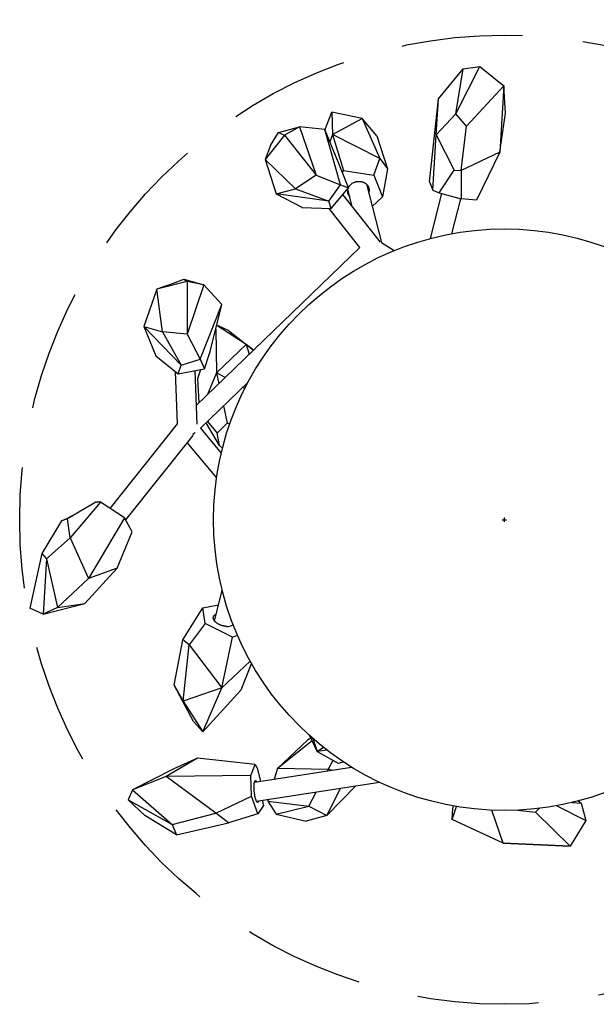
# Model space of a CAD drawing. Units: millimetres. Extents: x 10581 to 14020, y -17176 to -12242.
# Drawn here: x 10671 to 10683, y -12503 to -12482 of the extents above; entities that cross this region are included whole.
import ezdxf

# ---------------------------------------------------------------- set-up
doc = ezdxf.new("R2010")
doc.units = ezdxf.units.MM
doc.header["$MEASUREMENT"] = 0
doc.linetypes.add('DASHED', pattern=[0.375, 0.25, -0.125])
doc.layers.add('PREDEFINITO', color=7, linetype='Continuous')
doc.layers.add('QUOTE', color=1, linetype='Continuous')
doc.styles.get("Standard").update_dxf_attribs({"font": 'ARIAL.TTF', "height": 5})
doc.dimstyles.get("Standard").update_dxf_attribs({"dimtxt": 0.18, "dimasz": 4, "dimexe": 3, "dimexo": 3, "dimgap": 1, "dimtad": 0, "dimtih": 1, "dimtoh": 1, "dimzin": 0, "dimdsep": 46, "dimtxsty": 'Standard', "dimcen": 0.09, "dimadec": 0, "dimazin": 0, "dimtfac": 1, "dimtofl": 0, "dimtmove": 0, "dimatfit": 3, "dimfxl": 0, "dimtolj": 1, "dimtzin": 0, "dimarcsym": 0})

# ---------------------------------------------------------------- blocks, each defined once
blk = doc.blocks.new('*D71')
at = {"layer": 'Defpoints', "color": 0}
for p in [(10690.446, -12489.812), (10671.263, -12495.47)]:
    blk.add_point(p, dxfattribs=at)
at = {"layer": 'QUOTE', "color": 0, "lineweight": -2}
for p, q in [((10706.065, -12485.205), (10694.282, -12488.68)), ((10710.065, -12485.205), (10706.065, -12485.205))]:
    blk.add_line(p, q, dxfattribs=at)
at = {"layer": 'QUOTE', "color": 0}
for p, q in [((10680.809, -12492.641), (10680.899, -12492.641)), ((10680.854, -12492.686), (10680.854, -12492.596))]:
    blk.add_line(p, q, dxfattribs=at)
blk.add_solid([(10694.094, -12488.041), (10694.471, -12489.32), (10690.446, -12489.812)], dxfattribs=at)
at = {"layer": 'QUOTE', "color": 0, "insert": (10731.2, -12485.205), "char_height": 5, "attachment_point": 5}
blk.add_mtext('\\A1;Ø20cm - 7.9"', dxfattribs=at)

msp = doc.modelspace()

# ---------------------------------------------------------------- linework, layer by layer
at = {"layer": 'PREDEFINITO'}
for p, q in [((10679.497, -12483.959), (10680.005, -12483.334)), ((10679.853, -12484.264), (10680.348, -12483.289)), ((10679.853, -12484.264), (10680.005, -12483.334)), ((10680.005, -12483.334), (10680.348, -12483.289)), ((10680.348, -12483.289), (10680.846, -12483.687)), ((10680.074, -12484.522), (10680.846, -12483.687)), ((10680.846, -12483.687), (10680.761, -12485.057)), ((10680.879, -12484.251), (10680.846, -12483.687)), ((10679.308, -12485.669), (10679.497, -12483.959)), ((10679.445, -12484.698), (10679.497, -12483.959)), ((10677.152, -12484.601), (10677.293, -12484.228)), ((10677.922, -12484.361), (10677.293, -12484.228)), ((10677.293, -12484.228), (10677.309, -12484.694)), ((10677.309, -12484.694), (10677.922, -12484.361)), ((10677.922, -12484.361), (10678.283, -12485.189)), ((10678.224, -12484.718), (10677.922, -12484.361)), ((10679.445, -12484.698), (10679.853, -12484.264)), ((10680.074, -12484.522), (10679.853, -12484.264)), ((10680.761, -12485.057), (10680.879, -12484.251)), ((10676.194, -12484.651), (10676.63, -12484.534)), ((10676.63, -12484.534), (10676.321, -12484.704)), ((10676.63, -12484.534), (10676.974, -12485.534)), ((10677.148, -12484.591), (10676.63, -12484.534)), ((10677.474, -12485.734), (10677.148, -12484.591)), ((10677.496, -12485.431), (10677.148, -12484.591)), ((10679.966, -12485.436), (10680.074, -12484.522)), ((10676.321, -12484.704), (10675.922, -12485.208)), ((10676.026, -12484.921), (10676.194, -12484.651)), ((10676.194, -12484.651), (10676.321, -12484.704)), ((10676.321, -12484.704), (10676.974, -12485.534)), ((10677.309, -12484.694), (10677.251, -12484.84)), ((10677.309, -12484.694), (10677.532, -12485.433)), ((10678.283, -12485.189), (10677.309, -12484.694)), ((10678.224, -12484.718), (10678.444, -12485.399)), ((10679.38, -12485.844), (10679.445, -12484.698)), ((10679.445, -12484.698), (10679.817, -12485.428)), ((10676.026, -12484.921), (10675.922, -12485.208)), ((10676.545, -12485.814), (10675.922, -12485.208)), ((10675.922, -12485.208), (10676.144, -12485.919)), ((10678.16, -12485.533), (10678.283, -12485.189)), ((10678.283, -12485.189), (10678.444, -12485.399)), ((10680.761, -12485.057), (10679.966, -12485.436)), ((10680.761, -12485.057), (10680.282, -12486.045)), ((10677.636, -12485.794), (10677.496, -12485.431)), ((10677.532, -12485.433), (10677.509, -12485.466)), ((10677.532, -12485.433), (10677.534, -12485.432)), ((10677.534, -12485.432), (10678.16, -12485.533)), ((10678.444, -12485.399), (10678.339, -12485.975)), ((10679.51, -12485.897), (10679.817, -12485.428)), ((10679.817, -12485.428), (10679.966, -12485.436)), ((10676.974, -12485.534), (10676.545, -12485.814)), ((10676.974, -12485.534), (10677.474, -12485.734)), ((10678.16, -12485.533), (10678.339, -12485.975)), ((10679.966, -12485.436), (10679.966, -12486.022)), ((10676.144, -12485.919), (10676.545, -12485.814)), ((10676.545, -12485.814), (10677.236, -12486.069)), ((10677.236, -12486.069), (10677.474, -12485.734)), ((10677.279, -12486.216), (10677.636, -12485.794)), ((10677.474, -12485.734), (10677.636, -12485.794)), ((10677.715, -12486.183), (10677.622, -12485.821)), ((10677.739, -12485.686), (10677.743, -12485.684)), ((10677.743, -12485.684), (10677.748, -12485.682)), ((10677.748, -12485.682), (10677.752, -12485.68)), ((10677.752, -12485.68), (10677.757, -12485.678)), ((10677.757, -12485.678), (10677.762, -12485.676)), ((10677.762, -12485.676), (10677.767, -12485.674)), ((10677.767, -12485.674), (10677.772, -12485.672)), ((10677.772, -12485.672), (10677.777, -12485.671)), ((10677.777, -12485.671), (10677.782, -12485.669)), ((10677.782, -12485.669), (10677.787, -12485.668)), ((10677.787, -12485.668), (10677.792, -12485.666)), ((10677.792, -12485.666), (10677.798, -12485.665)), ((10677.798, -12485.665), (10677.803, -12485.664)), ((10677.803, -12485.664), (10677.808, -12485.663)), ((10677.808, -12485.663), (10677.814, -12485.662)), ((10677.814, -12485.662), (10677.819, -12485.661)), ((10677.819, -12485.661), (10677.825, -12485.661)), ((10677.825, -12485.661), (10677.83, -12485.66)), ((10677.83, -12485.66), (10677.836, -12485.66)), ((10677.836, -12485.66), (10677.842, -12485.659)), ((10677.842, -12485.659), (10677.847, -12485.659)), ((10677.847, -12485.659), (10677.853, -12485.659)), ((10677.853, -12485.659), (10677.859, -12485.659)), ((10677.859, -12485.659), (10677.864, -12485.659)), ((10677.864, -12485.659), (10677.87, -12485.659)), ((10677.87, -12485.659), (10677.876, -12485.66)), ((10677.876, -12485.66), (10677.882, -12485.66)), ((10677.882, -12485.66), (10677.887, -12485.661)), ((10677.887, -12485.661), (10677.893, -12485.662)), ((10677.893, -12485.662), (10677.898, -12485.663)), ((10677.898, -12485.663), (10677.904, -12485.664)), ((10677.904, -12485.664), (10677.909, -12485.665)), ((10677.909, -12485.665), (10677.915, -12485.666)), ((10677.915, -12485.666), (10677.92, -12485.668)), ((10677.92, -12485.668), (10677.926, -12485.669)), ((10677.926, -12485.669), (10677.931, -12485.671)), ((10677.931, -12485.671), (10677.936, -12485.673)), ((10677.936, -12485.673), (10677.941, -12485.675)), ((10677.941, -12485.675), (10677.947, -12485.677)), ((10677.947, -12485.677), (10677.952, -12485.679)), ((10677.952, -12485.679), (10677.956, -12485.681)), ((10677.956, -12485.681), (10677.961, -12485.684)), ((10677.961, -12485.684), (10677.966, -12485.686)), ((10677.966, -12485.686), (10677.971, -12485.689)), ((10677.971, -12485.689), (10677.975, -12485.691)), ((10677.975, -12485.691), (10677.98, -12485.694)), ((10677.98, -12485.694), (10677.984, -12485.697)), ((10677.984, -12485.697), (10677.988, -12485.7)), ((10677.988, -12485.7), (10677.992, -12485.703)), ((10677.992, -12485.703), (10677.996, -12485.706)), ((10677.996, -12485.706), (10678, -12485.709)), ((10678, -12485.709), (10678.004, -12485.712)), ((10678.004, -12485.712), (10678.008, -12485.715)), ((10678.008, -12485.715), (10678.317, -12486.919)), ((10678.008, -12485.715), (10678.011, -12485.719)), ((10678.011, -12485.719), (10678.014, -12485.722)), ((10678.014, -12485.722), (10678.018, -12485.726)), ((10678.018, -12485.726), (10678.021, -12485.729)), ((10678.021, -12485.729), (10678.024, -12485.733)), ((10678.024, -12485.733), (10678.027, -12485.736)), ((10678.027, -12485.736), (10678.03, -12485.74)), ((10678.03, -12485.74), (10678.032, -12485.743)), ((10678.032, -12485.743), (10678.035, -12485.747)), ((10678.035, -12485.747), (10678.037, -12485.751)), ((10678.037, -12485.751), (10678.039, -12485.754)), ((10678.039, -12485.754), (10678.042, -12485.758)), ((10678.042, -12485.758), (10678.044, -12485.762)), ((10678.044, -12485.762), (10678.046, -12485.765)), ((10678.046, -12485.765), (10678.047, -12485.769)), ((10678.047, -12485.769), (10678.049, -12485.773)), ((10678.049, -12485.773), (10678.051, -12485.777)), ((10678.051, -12485.777), (10678.053, -12485.781)), ((10678.053, -12485.781), (10678.054, -12485.785)), ((10678.054, -12485.785), (10678.056, -12485.79)), ((10678.056, -12485.79), (10678.057, -12485.794)), ((10678.057, -12485.794), (10678.058, -12485.798)), ((10678.058, -12485.798), (10678.059, -12485.803)), ((10678.059, -12485.803), (10678.06, -12485.807)), ((10678.06, -12485.807), (10678.061, -12485.811)), ((10678.061, -12485.811), (10678.062, -12485.816)), ((10678.062, -12485.816), (10678.062, -12485.821)), ((10678.062, -12485.821), (10678.063, -12485.825)), ((10678.063, -12485.825), (10678.063, -12485.83)), ((10678.063, -12485.83), (10678.063, -12485.834)), ((10678.063, -12485.834), (10678.064, -12485.839)), ((10678.064, -12485.839), (10678.064, -12485.844)), ((10679.308, -12485.669), (10679.38, -12485.844)), ((10676.144, -12485.919), (10676.673, -12486.194)), ((10677.236, -12486.069), (10676.144, -12485.919)), ((10677.518, -12485.933), (10678.293, -12486.912)), ((10678.056, -12485.892), (10678.054, -12485.897)), ((10678.057, -12485.887), (10678.056, -12485.892)), ((10678.058, -12485.882), (10678.057, -12485.887)), ((10678.06, -12485.878), (10678.058, -12485.882)), ((10678.061, -12485.873), (10678.06, -12485.878)), ((10678.062, -12485.863), (10678.061, -12485.868)), ((10678.061, -12485.868), (10678.061, -12485.873)), ((10678.063, -12485.858), (10678.062, -12485.863)), ((10678.064, -12485.844), (10678.063, -12485.849)), ((10678.063, -12485.849), (10678.063, -12485.854)), ((10678.063, -12485.854), (10678.063, -12485.858)), ((10678.339, -12485.975), (10678.127, -12486.18)), ((10679.328, -12486.838), (10679.565, -12485.912)), ((10679.38, -12485.844), (10679.51, -12485.897)), ((10679.51, -12485.897), (10679.966, -12486.022)), ((10679.951, -12486.018), (10679.766, -12486.741)), ((10680.282, -12486.045), (10679.966, -12486.022)), ((10676.673, -12486.194), (10676.674, -12486.195)), ((10676.674, -12486.195), (10677.279, -12486.216)), ((10677.875, -12487.027), (10677.232, -12486.214)), ((10677.279, -12486.216), (10677.236, -12486.069)), ((10674.495, -12490.285), (10677.875, -12487.027)), ((10678.317, -12486.919), (10678.582, -12487.088)), ((10674.309, -12487.728), (10673.684, -12487.886)), ((10673.917, -12487.803), (10673.684, -12487.886)), ((10673.943, -12487.794), (10673.93, -12487.798)), ((10673.943, -12487.794), (10673.961, -12487.787)), ((10673.97, -12487.783), (10674.242, -12487.679)), ((10674.242, -12487.679), (10674.657, -12487.795)), ((10674.242, -12487.679), (10674.309, -12487.728)), ((10674.309, -12487.728), (10674.308, -12488.811)), ((10674.657, -12487.795), (10674.308, -12488.811)), ((10674.657, -12487.795), (10674.309, -12487.728)), ((10675.028, -12488.203), (10674.657, -12487.795)), ((10673.684, -12487.886), (10673.418, -12488.653)), ((10673.798, -12488.766), (10673.684, -12487.886)), ((10674.577, -12489.33), (10675.028, -12488.203)), ((10674.782, -12489.168), (10675.028, -12488.203)), ((10673.418, -12488.653), (10673.663, -12489.256)), ((10673.418, -12488.653), (10673.798, -12488.766)), ((10674.183, -12489.454), (10673.418, -12488.653)), ((10675.527, -12489.028), (10674.919, -12488.631)), ((10675.16, -12488.739), (10674.92, -12488.628)), ((10673.798, -12488.766), (10674.183, -12489.454)), ((10674.308, -12488.811), (10673.798, -12488.766)), ((10674.308, -12488.811), (10674.577, -12489.33)), ((10674.899, -12488.708), (10674.914, -12489.61)), ((10675.16, -12488.739), (10675.68, -12489.143)), ((10674.914, -12489.61), (10675.527, -12489.028)), ((10675.527, -12489.028), (10675.592, -12489.228)), ((10675.679, -12489.144), (10675.527, -12489.028)), ((10673.663, -12489.256), (10673.664, -12489.258)), ((10673.664, -12489.258), (10674.126, -12489.633)), ((10674.668, -12489.526), (10674.782, -12489.168)), ((10674.126, -12489.633), (10674.183, -12489.454)), ((10674.183, -12489.454), (10674.577, -12489.33)), ((10674.577, -12489.33), (10674.668, -12489.526)), ((10674.109, -12490.661), (10674.067, -12489.585)), ((10674.126, -12489.633), (10674.668, -12489.526)), ((10674.467, -12489.566), (10674.51, -12490.669)), ((10674.53, -12489.724), (10674.591, -12489.541)), ((10674.914, -12489.61), (10674.72, -12490.068)), ((10675.093, -12489.709), (10674.914, -12489.61)), ((10674.914, -12489.61), (10674.962, -12489.835)), ((10674.557, -12490.225), (10674.53, -12489.724)), ((10675.567, -12489.806), (10674.582, -12490.754)), ((10675.5, -12489.933), (10675.458, -12489.91)), ((10675.06, -12490.293), (10675.137, -12490.652)), ((10672.719, -12492.407), (10674.109, -12490.661)), ((10674.978, -12491.111), (10674.702, -12490.639)), ((10674.727, -12490.614), (10674.931, -12490.854)), ((10675.137, -12490.652), (10674.931, -12490.854)), ((10675.137, -12490.652), (10675.139, -12490.652)), ((10675.139, -12490.652), (10675.193, -12490.655)), ((10674.43, -12490.901), (10673.04, -12492.646)), ((10674.582, -12490.754), (10675.014, -12491.265)), ((10674.978, -12491.111), (10674.931, -12490.854)), ((10674.918, -12491.769), (10674.31, -12491.051)), ((10675.039, -12491.162), (10674.978, -12491.111)), ((10672.424, -12492.277), (10671.84, -12492.623)), ((10672.524, -12492.279), (10671.894, -12493.016)), ((10672.524, -12492.279), (10672.424, -12492.277)), ((10673.015, -12492.603), (10672.524, -12492.279)), ((10671.83, -12492.613), (10672.082, -12492.48)), ((10671.72, -12492.664), (10671.314, -12493.335)), ((10671.72, -12492.664), (10671.83, -12492.613)), ((10671.84, -12492.623), (10671.72, -12492.664)), ((10671.894, -12493.016), (10671.84, -12492.623)), ((10673.015, -12492.603), (10672.271, -12493.856)), ((10673.176, -12492.892), (10673.015, -12492.603)), ((10672.867, -12493.64), (10673.176, -12492.892)), ((10671.894, -12493.016), (10671.408, -12493.446)), ((10671.894, -12493.016), (10672.271, -12493.856)), ((10671.314, -12493.335), (10671.064, -12494.469)), ((10671.314, -12493.335), (10671.408, -12493.446)), ((10671.408, -12493.446), (10671.337, -12494.59)), ((10671.408, -12493.446), (10671.636, -12494.451)), ((10672.196, -12494.369), (10672.867, -12493.64)), ((10672.867, -12493.64), (10672.271, -12493.856)), ((10672.271, -12493.856), (10671.636, -12494.451)), ((10674.874, -12494.729), (10675.034, -12494.099)), ((10671.337, -12494.59), (10672.196, -12494.369)), ((10671.636, -12494.451), (10672.196, -12494.369)), ((10671.337, -12494.59), (10671.064, -12494.469)), ((10671.636, -12494.451), (10671.337, -12494.59)), ((10674.222, -12495.119), (10674.633, -12494.459)), ((10674.633, -12494.459), (10674.957, -12494.401)), ((10674.684, -12494.782), (10674.633, -12494.459)), ((10674.849, -12494.659), (10674.85, -12494.657)), ((10674.849, -12494.661), (10674.849, -12494.659)), ((10674.849, -12494.663), (10674.849, -12494.661)), ((10674.849, -12494.665), (10674.849, -12494.663)), ((10674.849, -12494.667), (10674.849, -12494.665)), ((10674.849, -12494.668), (10674.849, -12494.667)), ((10674.849, -12494.67), (10674.849, -12494.668)), ((10674.85, -12494.672), (10674.849, -12494.67)), ((10674.85, -12494.651), (10674.851, -12494.649)), ((10674.85, -12494.653), (10674.85, -12494.651)), ((10674.85, -12494.655), (10674.85, -12494.653)), ((10674.85, -12494.657), (10674.85, -12494.655)), ((10674.85, -12494.674), (10674.85, -12494.672)), ((10674.85, -12494.676), (10674.85, -12494.674)), ((10674.85, -12494.678), (10674.85, -12494.676)), ((10674.851, -12494.68), (10674.85, -12494.678)), ((10674.851, -12494.647), (10674.852, -12494.646)), ((10674.851, -12494.649), (10674.851, -12494.647)), ((10674.851, -12494.682), (10674.851, -12494.68)), ((10674.852, -12494.684), (10674.851, -12494.682)), ((10674.852, -12494.644), (10674.853, -12494.642)), ((10674.852, -12494.646), (10674.852, -12494.644)), ((10674.852, -12494.686), (10674.852, -12494.684)), ((10674.853, -12494.688), (10674.852, -12494.686)), ((10674.853, -12494.64), (10674.854, -12494.638)), ((10674.853, -12494.642), (10674.853, -12494.64)), ((10674.853, -12494.689), (10674.853, -12494.688)), ((10674.854, -12494.691), (10674.853, -12494.689)), ((10674.854, -12494.638), (10674.855, -12494.636)), ((10674.854, -12494.693), (10674.854, -12494.691)), ((10674.855, -12494.695), (10674.854, -12494.693)), ((10674.855, -12494.636), (10674.856, -12494.635)), ((10674.856, -12494.698), (10674.855, -12494.695)), ((10674.856, -12494.635), (10674.857, -12494.633)), ((10674.858, -12494.701), (10674.856, -12494.698)), ((10674.857, -12494.633), (10674.858, -12494.631)), ((10674.858, -12494.631), (10674.859, -12494.629)), ((10674.859, -12494.704), (10674.858, -12494.701)), ((10674.859, -12494.629), (10674.86, -12494.627)), ((10674.86, -12494.707), (10674.859, -12494.704)), ((10674.86, -12494.627), (10674.861, -12494.626)), ((10674.862, -12494.71), (10674.86, -12494.707)), ((10674.861, -12494.626), (10674.862, -12494.624)), ((10674.862, -12494.624), (10674.863, -12494.622)), ((10674.864, -12494.713), (10674.862, -12494.71)), ((10674.863, -12494.622), (10674.864, -12494.621)), ((10674.864, -12494.621), (10674.866, -12494.619)), ((10674.866, -12494.717), (10674.864, -12494.713)), ((10674.866, -12494.619), (10674.867, -12494.617)), ((10674.868, -12494.72), (10674.866, -12494.717)), ((10674.867, -12494.617), (10674.868, -12494.616)), ((10674.868, -12494.616), (10674.87, -12494.614)), ((10674.87, -12494.723), (10674.868, -12494.72)), ((10674.87, -12494.614), (10674.871, -12494.613)), ((10674.872, -12494.726), (10674.87, -12494.723)), ((10674.871, -12494.613), (10674.873, -12494.611)), ((10674.875, -12494.729), (10674.872, -12494.726)), ((10674.873, -12494.611), (10674.875, -12494.61)), ((10674.875, -12494.61), (10674.876, -12494.608)), ((10674.877, -12494.733), (10674.875, -12494.729)), ((10674.876, -12494.608), (10674.878, -12494.607)), ((10674.88, -12494.736), (10674.877, -12494.733)), ((10674.878, -12494.607), (10674.88, -12494.605)), ((10674.88, -12494.605), (10674.882, -12494.604)), ((10674.883, -12494.739), (10674.88, -12494.736)), ((10674.882, -12494.604), (10674.884, -12494.602)), ((10674.886, -12494.742), (10674.883, -12494.739)), ((10674.884, -12494.602), (10674.886, -12494.601)), ((10674.886, -12494.601), (10674.888, -12494.6)), ((10674.889, -12494.746), (10674.886, -12494.742)), ((10674.888, -12494.6), (10674.89, -12494.599)), ((10674.892, -12494.749), (10674.889, -12494.746)), ((10674.89, -12494.599), (10674.892, -12494.597)), ((10674.892, -12494.597), (10674.894, -12494.596)), ((10674.895, -12494.752), (10674.892, -12494.749)), ((10674.894, -12494.596), (10674.896, -12494.595)), ((10674.899, -12494.755), (10674.895, -12494.752)), ((10674.896, -12494.595), (10674.898, -12494.594)), ((10674.898, -12494.594), (10674.9, -12494.593)), ((10674.902, -12494.758), (10674.899, -12494.755)), ((10674.9, -12494.593), (10674.903, -12494.591)), ((10674.906, -12494.762), (10674.902, -12494.758)), ((10674.903, -12494.591), (10674.905, -12494.59)), ((10674.905, -12494.59), (10674.91, -12494.588)), ((10674.91, -12494.765), (10674.906, -12494.762)), ((10674.913, -12494.768), (10674.91, -12494.765)), ((10674.917, -12494.771), (10674.913, -12494.768)), ((10674.922, -12494.774), (10674.917, -12494.771)), ((10674.926, -12494.777), (10674.922, -12494.774)), ((10674.935, -12494.783), (10674.926, -12494.777)), ((10674.684, -12494.782), (10674.353, -12495.22)), ((10675.243, -12495.065), (10674.684, -12494.782)), ((10674.944, -12494.789), (10674.935, -12494.783)), ((10674.953, -12494.794), (10674.944, -12494.789)), ((10674.963, -12494.799), (10674.953, -12494.794)), ((10674.973, -12494.804), (10674.963, -12494.799)), ((10674.983, -12494.809), (10674.973, -12494.804)), ((10674.994, -12494.814), (10674.983, -12494.809)), ((10675.004, -12494.818), (10674.994, -12494.814)), ((10675.015, -12494.822), (10675.004, -12494.818)), ((10675.026, -12494.825), (10675.015, -12494.822)), ((10675.036, -12494.828), (10675.026, -12494.825)), ((10675.047, -12494.831), (10675.036, -12494.828)), ((10675.058, -12494.834), (10675.047, -12494.831)), ((10675.068, -12494.836), (10675.058, -12494.834)), ((10675.079, -12494.838), (10675.068, -12494.836)), ((10675.089, -12494.84), (10675.079, -12494.838)), ((10675.099, -12494.841), (10675.089, -12494.84)), ((10675.109, -12494.842), (10675.099, -12494.841)), ((10675.118, -12494.843), (10675.109, -12494.842)), ((10674.044, -12496.056), (10674.222, -12495.119)), ((10674.353, -12495.22), (10674.222, -12495.119)), ((10675.022, -12496.108), (10675.245, -12495.065)), ((10675.245, -12495.065), (10675.243, -12495.065)), ((10675.245, -12495.065), (10675.349, -12495.027)), ((10674.225, -12496.389), (10674.353, -12495.22)), ((10674.353, -12495.22), (10675.022, -12496.108)), ((10675.022, -12496.108), (10675.612, -12495.56)), ((10675.635, -12495.601), (10675.419, -12496.161)), ((10674.044, -12496.056), (10674.225, -12496.389)), ((10674.442, -12496.803), (10674.044, -12496.056)), ((10675.022, -12496.108), (10674.225, -12496.389)), ((10674.632, -12497.021), (10675.022, -12496.108)), ((10675.419, -12496.161), (10674.632, -12497.021)), ((10674.225, -12496.389), (10674.632, -12497.021)), ((10674.442, -12496.803), (10674.632, -12497.021)), ((10676.795, -12497.193), (10676.173, -12497.773)), ((10676.891, -12497.207), (10676.173, -12497.773)), ((10676.863, -12497.147), (10676.795, -12497.193)), ((10676.991, -12497.427), (10676.844, -12497.104)), ((10676.901, -12497.155), (10676.991, -12497.427)), ((10676.991, -12497.427), (10677.12, -12497.337)), ((10677.196, -12497.397), (10676.991, -12497.427)), ((10674.525, -12497.559), (10673.873, -12497.94)), ((10674.525, -12497.559), (10674.037, -12497.783)), ((10675.715, -12497.69), (10674.525, -12497.559)), ((10676.991, -12497.427), (10677.428, -12497.665)), ((10677.217, -12497.799), (10677.319, -12497.606)), ((10674.037, -12497.783), (10673.181, -12498.213)), ((10675.621, -12497.921), (10675.715, -12497.69)), ((10675.7, -12498.056), (10677.701, -12497.746)), ((10675.715, -12497.69), (10675.752, -12497.765)), ((10675.752, -12497.765), (10675.82, -12498.037)), ((10676.173, -12497.773), (10676.108, -12497.993)), ((10677.217, -12497.799), (10676.173, -12497.773)), ((10677.205, -12497.823), (10677.217, -12497.799)), ((10677.287, -12497.81), (10677.217, -12497.799)), ((10677.428, -12497.665), (10677.43, -12497.665)), ((10677.43, -12497.665), (10677.529, -12497.635)), ((10673.873, -12497.94), (10673.181, -12498.213)), ((10675.621, -12497.921), (10673.873, -12497.94)), ((10674.9, -12498.695), (10673.873, -12497.94)), ((10675.64, -12498.348), (10675.621, -12497.921)), ((10675.71, -12498.031), (10675.711, -12498.031)), ((10675.711, -12498.031), (10675.711, -12498.03)), ((10675.711, -12498.03), (10675.712, -12498.03)), ((10675.712, -12498.03), (10675.712, -12498.029)), ((10675.712, -12498.029), (10675.713, -12498.029)), ((10675.712, -12498.03), (10675.712, -12498.03)), ((10675.713, -12498.029), (10675.714, -12498.028)), ((10675.713, -12498.029), (10675.713, -12498.029)), ((10675.713, -12498.029), (10675.713, -12498.029)), ((10675.714, -12498.028), (10675.714, -12498.028)), ((10675.714, -12498.028), (10675.714, -12498.028)), ((10675.714, -12498.028), (10675.714, -12498.028)), ((10675.714, -12498.028), (10675.715, -12498.028)), ((10675.715, -12498.028), (10675.715, -12498.027)), ((10675.715, -12498.027), (10675.715, -12498.027)), ((10675.715, -12498.027), (10675.716, -12498.027)), ((10675.715, -12498.028), (10675.715, -12498.028)), ((10675.716, -12498.027), (10675.716, -12498.027)), ((10675.716, -12498.027), (10675.716, -12498.027)), ((10675.716, -12498.027), (10675.716, -12498.027)), ((10675.716, -12498.027), (10675.717, -12498.027)), ((10675.717, -12498.027), (10675.717, -12498.026)), ((10675.717, -12498.026), (10675.717, -12498.026)), ((10675.717, -12498.026), (10675.718, -12498.026)), ((10675.718, -12498.026), (10675.718, -12498.026)), ((10675.718, -12498.026), (10675.718, -12498.026)), ((10675.718, -12498.026), (10675.718, -12498.026)), ((10675.718, -12498.026), (10675.719, -12498.026)), ((10675.719, -12498.026), (10675.719, -12498.026)), ((10675.719, -12498.026), (10675.719, -12498.026)), ((10675.719, -12498.026), (10675.719, -12498.026)), ((10675.719, -12498.026), (10675.72, -12498.026)), ((10675.72, -12498.026), (10675.72, -12498.026)), ((10675.72, -12498.026), (10675.72, -12498.026)), ((10675.72, -12498.026), (10675.721, -12498.026)), ((10675.721, -12498.026), (10675.721, -12498.026)), ((10675.721, -12498.026), (10675.721, -12498.026)), ((10675.721, -12498.026), (10675.721, -12498.026)), ((10675.721, -12498.026), (10675.722, -12498.026)), ((10675.722, -12498.026), (10675.722, -12498.026)), ((10675.722, -12498.026), (10675.722, -12498.026)), ((10675.722, -12498.026), (10675.723, -12498.026)), ((10675.723, -12498.026), (10675.723, -12498.026)), ((10675.723, -12498.026), (10675.723, -12498.026)), ((10675.723, -12498.026), (10675.723, -12498.026)), ((10675.723, -12498.026), (10675.724, -12498.026)), ((10675.724, -12498.026), (10675.724, -12498.026)), ((10675.724, -12498.026), (10675.724, -12498.026)), ((10675.724, -12498.026), (10675.725, -12498.026)), ((10675.725, -12498.026), (10675.725, -12498.027)), ((10675.725, -12498.027), (10675.725, -12498.027)), ((10675.725, -12498.027), (10675.725, -12498.027)), ((10675.725, -12498.027), (10675.726, -12498.027)), ((10675.726, -12498.027), (10675.726, -12498.027)), ((10675.726, -12498.027), (10675.726, -12498.027)), ((10675.726, -12498.027), (10675.727, -12498.027)), ((10675.727, -12498.027), (10675.727, -12498.028)), ((10675.727, -12498.028), (10675.727, -12498.028)), ((10675.727, -12498.028), (10675.728, -12498.028)), ((10675.728, -12498.028), (10675.728, -12498.028)), ((10675.728, -12498.028), (10675.729, -12498.029)), ((10675.729, -12498.029), (10675.729, -12498.029)), ((10675.729, -12498.029), (10675.73, -12498.029)), ((10675.73, -12498.029), (10675.73, -12498.03)), ((10675.73, -12498.03), (10675.731, -12498.03)), ((10675.731, -12498.03), (10675.732, -12498.031)), ((10675.732, -12498.031), (10675.732, -12498.032)), ((10673.181, -12498.213), (10673.094, -12498.419)), ((10673.181, -12498.213), (10674, -12498.929)), ((10675.69, -12498.127), (10675.691, -12498.112)), ((10675.69, -12498.144), (10675.69, -12498.127)), ((10675.69, -12498.163), (10675.69, -12498.144)), ((10675.69, -12498.183), (10675.69, -12498.163)), ((10675.691, -12498.204), (10675.69, -12498.183)), ((10675.691, -12498.112), (10675.692, -12498.097)), ((10675.692, -12498.226), (10675.691, -12498.204)), ((10675.692, -12498.097), (10675.693, -12498.09)), ((10675.694, -12498.249), (10675.692, -12498.226)), ((10675.693, -12498.09), (10675.694, -12498.084)), ((10675.694, -12498.084), (10675.695, -12498.077)), ((10675.695, -12498.077), (10675.696, -12498.071)), ((10675.696, -12498.071), (10675.697, -12498.065)), ((10675.697, -12498.065), (10675.699, -12498.059)), ((10675.699, -12498.057), (10675.7, -12498.054)), ((10675.699, -12498.059), (10675.699, -12498.057)), ((10675.7, -12498.054), (10675.701, -12498.052)), ((10675.701, -12498.052), (10675.702, -12498.049)), ((10675.702, -12498.047), (10675.703, -12498.045)), ((10675.702, -12498.049), (10675.702, -12498.047)), ((10675.703, -12498.045), (10675.704, -12498.043)), ((10675.704, -12498.043), (10675.705, -12498.041)), ((10675.705, -12498.041), (10675.706, -12498.039)), ((10675.706, -12498.038), (10675.707, -12498.037)), ((10675.706, -12498.039), (10675.706, -12498.038)), ((10675.707, -12498.037), (10675.707, -12498.036)), ((10675.707, -12498.036), (10675.708, -12498.036)), ((10675.708, -12498.034), (10675.709, -12498.033)), ((10675.708, -12498.035), (10675.708, -12498.034)), ((10675.708, -12498.036), (10675.708, -12498.035)), ((10675.709, -12498.033), (10675.71, -12498.032)), ((10675.709, -12498.033), (10675.709, -12498.033)), ((10675.71, -12498.032), (10675.71, -12498.031)), ((10675.732, -12498.032), (10675.733, -12498.032)), ((10675.733, -12498.032), (10675.733, -12498.033)), ((10675.733, -12498.033), (10675.734, -12498.033)), ((10675.734, -12498.033), (10675.735, -12498.034)), ((10675.735, -12498.034), (10675.735, -12498.035)), ((10675.735, -12498.035), (10675.736, -12498.036)), ((10675.736, -12498.036), (10675.737, -12498.038)), ((10675.737, -12498.038), (10675.739, -12498.039)), ((10675.739, -12498.039), (10675.74, -12498.041)), ((10675.74, -12498.041), (10675.741, -12498.043)), ((10675.741, -12498.043), (10675.742, -12498.045)), ((10675.742, -12498.045), (10675.743, -12498.047)), ((10675.743, -12498.047), (10675.744, -12498.049)), ((10678.28, -12498.061), (10675.743, -12498.454)), ((10677.793, -12498.136), (10677.194, -12498.747)), ((10677.194, -12498.747), (10677.475, -12498.186)), ((10673.094, -12498.419), (10674, -12498.929)), ((10673.094, -12498.419), (10673.434, -12498.745)), ((10674.9, -12498.695), (10675.64, -12498.348)), ((10675.765, -12498.712), (10675.64, -12498.348)), ((10675.697, -12498.272), (10675.694, -12498.249)), ((10675.7, -12498.295), (10675.697, -12498.272)), ((10675.703, -12498.317), (10675.7, -12498.295)), ((10675.707, -12498.339), (10675.703, -12498.317)), ((10675.711, -12498.359), (10675.707, -12498.339)), ((10675.716, -12498.378), (10675.711, -12498.359)), ((10675.72, -12498.396), (10675.716, -12498.378)), ((10675.723, -12498.404), (10675.72, -12498.396)), ((10675.725, -12498.411), (10675.723, -12498.404)), ((10675.727, -12498.418), (10675.725, -12498.411)), ((10675.73, -12498.425), (10675.727, -12498.418)), ((10675.732, -12498.431), (10675.73, -12498.425)), ((10675.734, -12498.437), (10675.732, -12498.431)), ((10675.736, -12498.44), (10675.734, -12498.437)), ((10675.882, -12498.535), (10675.873, -12498.434)), ((10675.983, -12498.417), (10675.973, -12498.449)), ((10676.819, -12498.551), (10676.971, -12498.264)), ((10675.738, -12498.444), (10675.736, -12498.44)), ((10675.739, -12498.447), (10675.738, -12498.444)), ((10675.741, -12498.45), (10675.739, -12498.447)), ((10675.742, -12498.453), (10675.741, -12498.45)), ((10675.744, -12498.456), (10675.742, -12498.453)), ((10675.745, -12498.457), (10675.744, -12498.456)), ((10675.746, -12498.459), (10675.745, -12498.457)), ((10675.747, -12498.46), (10675.746, -12498.459)), ((10675.748, -12498.461), (10675.747, -12498.46)), ((10675.748, -12498.462), (10675.748, -12498.461)), ((10675.749, -12498.463), (10675.748, -12498.462)), ((10675.75, -12498.465), (10675.749, -12498.463)), ((10675.751, -12498.466), (10675.75, -12498.465)), ((10675.752, -12498.466), (10675.751, -12498.466)), ((10675.753, -12498.467), (10675.752, -12498.466)), ((10675.754, -12498.468), (10675.753, -12498.467)), ((10675.754, -12498.469), (10675.754, -12498.468)), ((10675.755, -12498.469), (10675.754, -12498.469)), ((10675.754, -12498.469), (10675.754, -12498.469)), ((10675.755, -12498.47), (10675.755, -12498.469)), ((10675.756, -12498.47), (10675.755, -12498.47)), ((10675.757, -12498.471), (10675.756, -12498.47)), ((10675.756, -12498.47), (10675.756, -12498.47)), ((10675.758, -12498.472), (10675.757, -12498.471)), ((10675.757, -12498.471), (10675.757, -12498.471)), ((10675.757, -12498.471), (10675.757, -12498.471)), ((10675.759, -12498.472), (10675.758, -12498.472)), ((10675.758, -12498.472), (10675.758, -12498.472)), ((10675.76, -12498.472), (10675.759, -12498.472)), ((10675.759, -12498.472), (10675.759, -12498.472)), ((10675.76, -12498.473), (10675.76, -12498.472)), ((10675.761, -12498.473), (10675.76, -12498.473)), ((10675.76, -12498.473), (10675.76, -12498.473)), ((10675.762, -12498.473), (10675.761, -12498.473)), ((10675.761, -12498.473), (10675.761, -12498.473)), ((10675.761, -12498.473), (10675.761, -12498.473)), ((10675.763, -12498.473), (10675.762, -12498.473)), ((10675.762, -12498.473), (10675.762, -12498.473)), ((10675.762, -12498.473), (10675.762, -12498.473)), ((10675.762, -12498.473), (10675.762, -12498.473)), ((10675.764, -12498.473), (10675.763, -12498.473)), ((10675.763, -12498.473), (10675.763, -12498.473)), ((10675.763, -12498.473), (10675.763, -12498.473)), ((10675.763, -12498.473), (10675.763, -12498.473)), ((10675.763, -12498.473), (10675.763, -12498.473)), ((10675.764, -12498.474), (10675.764, -12498.474)), ((10675.764, -12498.474), (10675.764, -12498.473)), ((10675.765, -12498.474), (10675.764, -12498.474)), ((10675.764, -12498.474), (10675.764, -12498.474)), ((10675.764, -12498.474), (10675.764, -12498.474)), ((10675.766, -12498.473), (10675.765, -12498.473)), ((10675.765, -12498.473), (10675.765, -12498.474)), ((10675.765, -12498.474), (10675.765, -12498.474)), ((10675.765, -12498.474), (10675.765, -12498.474)), ((10675.765, -12498.474), (10675.765, -12498.474)), ((10675.882, -12498.537), (10675.765, -12498.712)), ((10675.767, -12498.473), (10675.766, -12498.473)), ((10675.766, -12498.473), (10675.766, -12498.473)), ((10675.766, -12498.473), (10675.766, -12498.473)), ((10675.766, -12498.473), (10675.766, -12498.473)), ((10675.766, -12498.473), (10675.766, -12498.473)), ((10675.768, -12498.473), (10675.767, -12498.473)), ((10675.767, -12498.473), (10675.767, -12498.473)), ((10675.767, -12498.473), (10675.767, -12498.473)), ((10675.767, -12498.473), (10675.767, -12498.473)), ((10675.767, -12498.473), (10675.767, -12498.473)), ((10675.769, -12498.473), (10675.768, -12498.473)), ((10675.768, -12498.473), (10675.768, -12498.473)), ((10675.768, -12498.473), (10675.768, -12498.473)), ((10675.768, -12498.473), (10675.768, -12498.473)), ((10675.768, -12498.473), (10675.768, -12498.473)), ((10675.77, -12498.472), (10675.769, -12498.472)), ((10675.769, -12498.472), (10675.769, -12498.472)), ((10675.769, -12498.472), (10675.769, -12498.472)), ((10675.769, -12498.472), (10675.769, -12498.473)), ((10675.769, -12498.473), (10675.769, -12498.473)), ((10675.771, -12498.472), (10675.77, -12498.472)), ((10675.77, -12498.472), (10675.77, -12498.472)), ((10675.77, -12498.472), (10675.77, -12498.472)), ((10675.772, -12498.471), (10675.771, -12498.471)), ((10675.771, -12498.471), (10675.771, -12498.471)), ((10675.771, -12498.471), (10675.771, -12498.472)), ((10675.773, -12498.47), (10675.772, -12498.47)), ((10675.772, -12498.47), (10675.772, -12498.471)), ((10675.774, -12498.469), (10675.773, -12498.469)), ((10675.773, -12498.469), (10675.773, -12498.47)), ((10675.773, -12498.47), (10675.773, -12498.47)), ((10675.775, -12498.468), (10675.774, -12498.468)), ((10675.774, -12498.468), (10675.774, -12498.469)), ((10675.774, -12498.469), (10675.774, -12498.469)), ((10675.776, -12498.467), (10675.775, -12498.467)), ((10675.775, -12498.467), (10675.775, -12498.468)), ((10675.777, -12498.465), (10675.776, -12498.466)), ((10675.776, -12498.466), (10675.776, -12498.466)), ((10675.776, -12498.466), (10675.776, -12498.467)), ((10675.778, -12498.464), (10675.777, -12498.465)), ((10675.777, -12498.465), (10675.777, -12498.465)), ((10675.779, -12498.461), (10675.778, -12498.462)), ((10675.778, -12498.462), (10675.778, -12498.464)), ((10675.78, -12498.46), (10675.779, -12498.461)), ((10675.781, -12498.457), (10675.78, -12498.459)), ((10675.78, -12498.459), (10675.78, -12498.46)), ((10675.782, -12498.456), (10675.781, -12498.457)), ((10675.783, -12498.453), (10675.782, -12498.454)), ((10675.782, -12498.454), (10675.782, -12498.456)), ((10675.785, -12498.447), (10675.783, -12498.451)), ((10675.783, -12498.451), (10675.783, -12498.453)), ((10675.882, -12498.535), (10675.882, -12498.537)), ((10675.973, -12498.449), (10676.144, -12498.714)), ((10675.973, -12498.449), (10676.819, -12498.551)), ((10676.144, -12498.714), (10676.819, -12498.551)), ((10676.819, -12498.551), (10677.194, -12498.747)), ((10679.779, -12498.83), (10679.866, -12498.559)), ((10679.779, -12498.83), (10679.794, -12498.595)), ((10679.794, -12498.595), (10679.805, -12498.549)), ((10680.833, -12499.315), (10680.593, -12498.635)), ((10681.128, -12498.635), (10681.499, -12498.674)), ((10681.499, -12498.674), (10681.571, -12498.598)), ((10681.934, -12498.543), (10682.536, -12498.849)), ((10682.253, -12498.476), (10682.441, -12498.49)), ((10682.38, -12498.444), (10682.441, -12498.49)), ((10682.441, -12498.49), (10682.536, -12498.849)), ((10674.088, -12499.142), (10673.434, -12498.745)), ((10674, -12498.929), (10674.9, -12498.695)), ((10675.16, -12498.896), (10674.9, -12498.695)), ((10675.765, -12498.712), (10675.16, -12498.896)), ((10676.144, -12498.714), (10676.765, -12498.863)), ((10677.194, -12498.747), (10676.765, -12498.863)), ((10680.833, -12499.315), (10679.779, -12498.83)), ((10679.779, -12498.83), (10679.779, -12498.83)), ((10681.499, -12498.674), (10682.211, -12499.379)), ((10674, -12498.929), (10674.088, -12499.142)), ((10674.088, -12499.142), (10675.16, -12498.896)), ((10682.536, -12498.849), (10682.211, -12499.379)), ((10680.833, -12499.315), (10681.449, -12499.345)), ((10682.211, -12499.379), (10680.833, -12499.315)), ((10681.449, -12499.345), (10682.211, -12499.379))]:
    msp.add_line(p, q, dxfattribs=at)
msp.add_circle((10680.854, -12492.641), 6, dxfattribs=at)
for centre, radius, start, end in [((10677.785, -12485.865), 0.169, 158.6512, 224.0942), ((10677.837, -12485.89), 0.226, 115.5987, 153.4354), ((10673.112, -12485.554), 2.389, 289.6891, 291.0615), ((10674.326, -12490.711), 0.195, 300.6357, 318.1243), ((10674.294, -12490.727), 0.211, 310.9128, 327.2189), ((10674.424, -12490.858), 0.0328, 352.1607, 2.1523), ((10674.353, -12490.823), 0.111, 340.2351, 344.1026), ((10675.144, -12494.642), 0.202, 262.6826, 304.7317)]:
    msp.add_arc(centre, radius, start, end, dxfattribs=at)
at = {"layer": 'QUOTE', "linetype": 'DASHED', "ltscale": 10}
msp.add_circle((10680.854, -12492.641), 10, dxfattribs=at)

# ---------------------------------------------------------------- dimensions: what is measured, and where the dimension line sits
at = {"layer": 'QUOTE'}
dim = msp.add_diameter_dim_2p(p1=(10671.263, -12495.47), p2=(10690.446, -12489.812), text='Ø20cm - 7.9"', dimstyle='Standard', dxfattribs=at)
dim.commit()
dim.dimension.update_dxf_attribs({"geometry": '*D71', "text_midpoint": (10731.2, -12485.205), "dimtype": 163})

doc.saveas('drawing.dxf')
